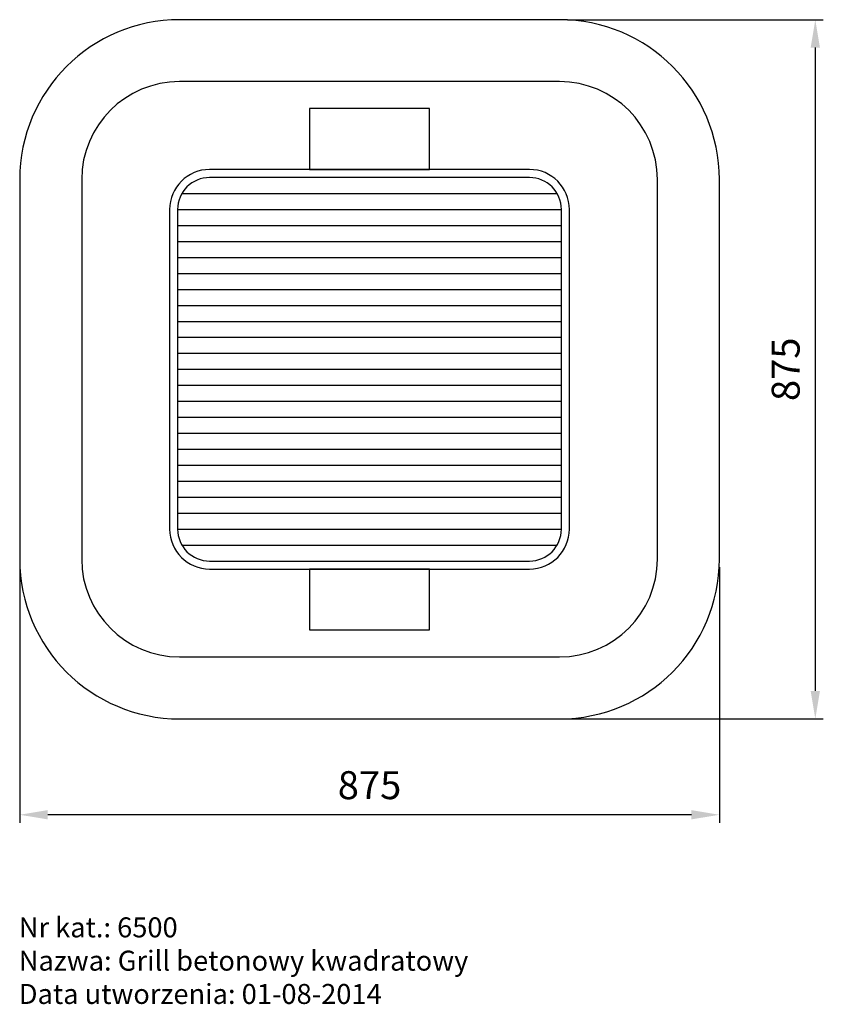
# Model space of a CAD drawing. Units: millimetres. Extents: x 0 to 1005, y -357 to 875.
import ezdxf

# ---------------------------------------------------------------- set-up
doc = ezdxf.new("R2010")
doc.units = ezdxf.units.MM
doc.header["$LTSCALE"] = 10
doc.layers.add('AM_5', color=3, linetype='Continuous', lineweight=25)
doc.styles.get("Standard").update_dxf_attribs({"font": 'ISOCP.SHX'})
doc.dimstyles.new('AM_ISO$0', dxfattribs={"dimscale": 10, "dimtxt": 3.5, "dimasz": 3.5, "dimexe": 1, "dimexo": 1, "dimgap": 1.5, "dimtad": 1, "dimdsep": 46, "dimtxsty": 'STANDARD', "dimcen": 0, "dimclrd": 256, "dimclre": 256, "dimclrt": 2, "dimadec": 0, "dimazin": 2, "dimtp": 0.1, "dimtm": 0.1, "dimtfac": 0.71, "dimtdec": 3, "dimtmove": 0, "dimatfit": 3, "dimfxl": 1, "dimlwd": -1, "dimlwe": -1, "dimarcsym": 0})

# ---------------------------------------------------------------- blocks, each defined once
blk = doc.blocks.new('*D4')
at = {"layer": 'AM_5', "linetype": 'ByBlock'}
for p, q in [((685, 875), (1005, 875)), ((995, 840), (995, 35)), ((685, 0), (1005, 0))]:
    blk.add_line(p, q, dxfattribs=at)
at = {"layer": 'AM_5'}
for points in [[(989.2, 840), (1000.8, 840), (995, 875)], [(989.2, 35), (1000.8, 35), (995, 0)]]:
    blk.add_solid(points, dxfattribs=at)
at = {"layer": 'AM_5', "color": 2, "insert": (962.5, 437.5), "char_height": 35, "attachment_point": 5, "rotation": 90}
blk.add_mtext('875', dxfattribs=at)
blk = doc.blocks.new('*D5')
at = {"layer": 'AM_5', "linetype": 'ByBlock'}
for p, q in [((0, 190), (0, -130)), ((875, 190), (875, -130)), ((840, -120), (35, -120))]:
    blk.add_line(p, q, dxfattribs=at)
at = {"layer": 'AM_5'}
for points in [[(35, -114.2), (35, -125.8), (0, -120)], [(840, -114.2), (840, -125.8), (875, -120)]]:
    blk.add_solid(points, dxfattribs=at)
at = {"layer": 'AM_5', "color": 2, "insert": (437.5, -87.5), "char_height": 35, "attachment_point": 5}
blk.add_mtext('875', dxfattribs=at)
blk = doc.blocks.new('1')
for p, q in [((-363.8, 1128.6), (-763.8, 1128.6)), ((-363.8, 1118.6), (-763.8, 1118.6)), ((-798.4, 1098.6), (-329.2, 1098.6)), ((-813.8, 1078.6), (-813.8, 678.6)), ((-803.8, 1078.6), (-803.8, 678.6)), ((-803.8, 1078.6), (-323.8, 1078.6)), ((-323.8, 678.6), (-323.8, 1078.6)), ((-313.8, 678.6), (-313.8, 1078.6)), ((-803.8, 1058.6), (-323.8, 1058.6)), ((-803.8, 1038.6), (-323.8, 1038.6)), ((-803.8, 1018.6), (-323.8, 1018.6)), ((-803.8, 998.6), (-323.8, 998.6)), ((-803.8, 978.6), (-323.8, 978.6)), ((-803.8, 958.6), (-323.8, 958.6)), ((-803.8, 938.6), (-323.8, 938.6)), ((-803.8, 918.6), (-323.8, 918.6)), ((-803.8, 898.6), (-323.8, 898.6)), ((-803.8, 878.6), (-323.8, 878.6)), ((-803.8, 858.6), (-323.8, 858.6)), ((-803.8, 838.6), (-323.8, 838.6)), ((-803.8, 818.6), (-323.8, 818.6)), ((-803.8, 798.6), (-323.8, 798.6)), ((-803.8, 778.6), (-323.8, 778.6)), ((-803.8, 758.6), (-323.8, 758.6)), ((-803.8, 738.6), (-323.8, 738.6)), ((-803.8, 718.6), (-323.8, 718.6)), ((-803.8, 698.6), (-323.8, 698.6)), ((-803.8, 678.6), (-323.8, 678.6)), ((-798.4, 658.6), (-329.2, 658.6)), ((-763.8, 638.6), (-363.8, 638.6)), ((-763.8, 628.6), (-363.8, 628.6))]:
    blk.add_line(p, q)
for points in [[(-638.7, 1128.6), (-488.9, 1128.6), (-488.9, 1204.9), (-638.7, 1204.9)], [(-638.7, 552.4), (-488.9, 552.4), (-488.9, 628.6), (-638.7, 628.6)]]:
    blk.add_lwpolyline(points, close=True)
for centre, radius, start, end in [((-763.8, 1078.6), 50, 90, 180), ((-363.8, 1078.6), 50, 0, 90), ((-763.8, 1078.6), 40, 90, 180), ((-363.8, 1078.6), 40, 0, 90), ((-763.8, 678.6), 50, 180, 270), ((-763.8, 678.6), 40, 180, 270), ((-363.8, 678.6), 50, 270, 0), ((-363.8, 678.6), 40, 270, 0)]:
    blk.add_arc(centre, radius, start, end)
blk = doc.blocks.new('6500_Grill-betonowy-kwadratowy')
for p, q in [((237.5, 457.5), (-237.5, 457.5)), ((237.5, 380), (-237.5, 380)), ((-437.5, 257.5), (-437.5, -217.5)), ((-360, 257.5), (-360, -217.5)), ((360, -217.5), (360, 257.5)), ((437.5, -217.5), (437.5, 257.5)), ((-237.5, -340), (237.5, -340)), ((-237.5, -417.5), (237.5, -417.5))]:
    blk.add_line(p, q)
for centre, radius, start, end in [((-237.5, 257.5), 200, 90, 180), ((237.5, 257.5), 200, 0, 90), ((-237.5, 257.5), 122.5, 90, 180), ((237.5, 257.5), 122.5, 0, 90), ((-237.5, -217.5), 200, 180, 270), ((-237.5, -217.5), 122.5, 180, 270), ((237.5, -217.5), 200, 270, 0), ((237.5, -217.5), 122.5, 270, 0)]:
    blk.add_arc(centre, radius, start, end)
blk.add_blockref('1', (563.8, -858.6))

msp = doc.modelspace()

# ---------------------------------------------------------------- block references
msp.add_blockref('6500_Grill-betonowy-kwadratowy', (437.5, 417.5))

# ---------------------------------------------------------------- texts
at = {"insert": (-1.164, -248.411), "char_height": 25, "attachment_point": 1}
msp.add_mtext_dynamic_manual_height_columns('Nr kat.: 6500 \\PNazwa: Grill betonowy kwadratowy\\PData utworzenia: 01-08-2014', width=1045.39669, gutter_width=12.5, heights=[0], dxfattribs=at)

# ---------------------------------------------------------------- dimensions: what is measured, and where the dimension line sits
at = {"layer": 'AM_5'}
for base, p1, p2, angle, picture, middle in [((995, 0), (675, 875), (675, 0), 90, '*D4', (962.5, 437.5)), ((0, -120), (875, 200), (0, 200), 0, '*D5', (437.5, -87.5))]:
    dim = msp.add_linear_dim(base=base, p1=p1, p2=p2, angle=angle, dimstyle='AM_ISO$0', dxfattribs=at)
    dim.commit()
    dim.dimension.update_dxf_attribs({"geometry": picture, "text_midpoint": middle})

doc.saveas('drawing.dxf')
